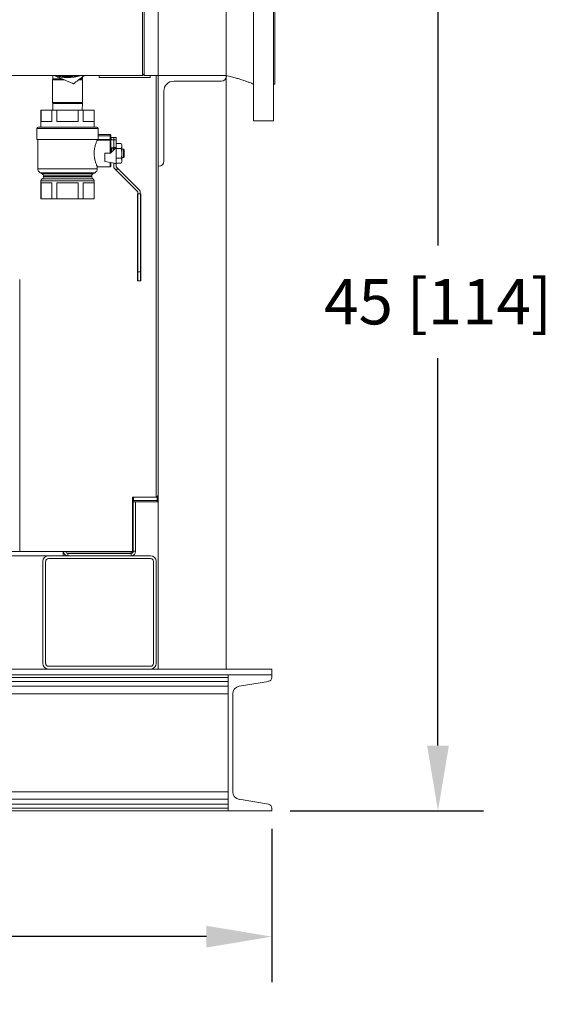
# Model space of a CAD drawing. Extents: x 1002.9 to 1025.6, y 117.1 to 133.1.
# Drawn here: x 1013.2 to 1014.6, y 117.2 to 119.9 of the extents above; entities that cross this region are included whole.
import ezdxf

# ---------------------------------------------------------------- set-up
doc = ezdxf.new("R2010")
doc.units = 0
doc.header["$MEASUREMENT"] = 0
doc.layers.get('0').update_dxf_attribs({"linetype": 'CONTINUOUS'})
doc.layers.get('Defpoints').update_dxf_attribs({"linetype": 'CONTINUOUS'})
doc.styles.add('SIM1', font='ROMANS')
doc.dimstyles.get("Standard").update_dxf_attribs({"dimtxt": 0.18, "dimasz": 0.18, "dimexe": 0.18, "dimexo": 0.0625, "dimgap": 0.09, "dimtad": 0, "dimtih": 1, "dimtoh": 1, "dimdec": 4, "dimzin": 0, "dimdsep": 46, "dimtxsty": 'Standard', "dimcen": 0.09, "dimadec": 0, "dimazin": 0, "dimtfac": 1, "dimtdec": 4, "dimtofl": 0, "dimtmove": 0, "dimatfit": 3, "dimfxl": 1, "dimtolj": 1, "dimtzin": 0, "dimarcsym": 0})

# ---------------------------------------------------------------- blocks, each defined once
blk = doc.blocks.new('*D30')
at = {"color": 0, "lineweight": -2}
for p, q in [((1006.5116, 120.4929), (1014.4637, 120.4929)), ((1014.3387, 120.3129), (1014.3387, 119.2449)), ((1014.3387, 117.8665), (1014.3387, 118.9345)), ((1013.9312, 117.6865), (1014.4637, 117.6865))]:
    blk.add_line(p, q, dxfattribs=at)
at = {"color": 0}
for points in [[(1014.3087, 120.3129), (1014.3687, 120.3129), (1014.3387, 120.4929)], [(1014.3087, 117.8665), (1014.3687, 117.8665), (1014.3387, 117.6865)]]:
    blk.add_solid(points, dxfattribs=at)
at = {"layer": 'Defpoints', "color": 0}
for p in [(1006.4616, 120.4929), (1013.8812, 117.6865), (1014.3387, 117.6865)]:
    blk.add_point(p, dxfattribs=at)
at = {"color": 0, "insert": (1014.3387, 119.0897), "char_height": 0.125, "attachment_point": 5, "style": 'SIM1'}
blk.add_mtext('\\A1;45 [114]', dxfattribs=at)
blk = doc.blocks.new('*D31')
at = {"color": 0, "lineweight": -2}
for p, q in [((1011.3226, 118.3707), (1011.3226, 117.2147)), ((1013.8812, 117.6365), (1013.8812, 117.2147)), ((1011.5026, 117.3397), (1012.1222, 117.3397)), ((1013.7012, 117.3397), (1013.0815, 117.3397))]:
    blk.add_line(p, q, dxfattribs=at)
at = {"color": 0}
for points in [[(1011.5026, 117.3697), (1011.5026, 117.3097), (1011.3226, 117.3397)], [(1013.7012, 117.3697), (1013.7012, 117.3097), (1013.8812, 117.3397)]]:
    blk.add_solid(points, dxfattribs=at)
at = {"layer": 'Defpoints', "color": 0}
for p in [(1011.3226, 118.4207), (1013.8812, 117.6865), (1013.8812, 117.3397)]:
    blk.add_point(p, dxfattribs=at)
at = {"color": 0, "insert": (1012.6019, 117.3397), "char_height": 0.125, "attachment_point": 5, "style": 'SIM1'}
blk.add_mtext('\\A1;41 [104]', dxfattribs=at)

msp = doc.modelspace()

# ---------------------------------------------------------------- linework, layer by layer
at = {"color": 7, "linetype": 'Continuous', "lineweight": 15}
for p, q in [((1013.5683, 118.0772), (1013.5683, 122.5022)), ((1013.7558, 118.0772), (1013.7558, 122.5022)), ((1013.8306, 119.5881), (1013.8306, 120.0568)), ((1013.8856, 120.0568), (1013.8856, 119.5881)), ((1013.8895, 119.9553), (1013.8895, 119.6897)), ((1013.5254, 119.7131), (1013.5254, 119.9318)), ((1013.5299, 119.9318), (1013.5299, 119.7131)), ((1013.1119, 119.7131), (1013.5254, 119.7131)), ((1013.2779, 119.7131), (1013.2777, 119.7042)), ((1013.2777, 119.7042), (1013.2787, 119.7032)), ((1013.3024, 119.7042), (1013.2777, 119.7042)), ((1013.3597, 119.7042), (1013.3536, 119.7042)), ((1013.3587, 119.7032), (1013.3597, 119.7042)), ((1013.3597, 119.7042), (1013.3596, 119.7089)), ((1013.4056, 119.7131), (1013.4056, 119.7074)), ((1013.4056, 119.7074), (1013.5463, 119.7074)), ((1013.5254, 119.7131), (1013.5299, 119.7176)), ((1013.5299, 119.7131), (1013.5683, 119.7131)), ((1013.5463, 119.7074), (1013.5463, 119.7131)), ((1013.5683, 119.4631), (1013.5683, 119.7131)), ((1013.5683, 119.7131), (1013.7558, 119.7131)), ((1013.7558, 119.7131), (1013.7558, 119.7112)), ((1013.2787, 119.7032), (1013.2776, 119.7008)), ((1013.2776, 119.7008), (1013.2776, 119.6391)), ((1013.3024, 119.7008), (1013.2776, 119.7008)), ((1013.3028, 119.7032), (1013.2787, 119.7032)), ((1013.3106, 119.7008), (1013.3024, 119.7008)), ((1013.3051, 119.7032), (1013.3028, 119.7032)), ((1013.3598, 119.7008), (1013.3492, 119.7008)), ((1013.3587, 119.7032), (1013.3524, 119.7032)), ((1013.3598, 119.7008), (1013.3587, 119.7032)), ((1013.3598, 119.6391), (1013.3598, 119.7008)), ((1013.7421, 119.6975), (1013.6114, 119.6975)), ((1013.8856, 119.6897), (1013.8895, 119.6897)), ((1013.5839, 119.67), (1013.5839, 119.4768)), ((1013.2776, 119.6391), (1013.2787, 119.6368)), ((1013.3024, 119.6391), (1013.2776, 119.6391)), ((1013.2787, 119.6368), (1013.2777, 119.6358)), ((1013.2777, 119.6358), (1013.2782, 119.6175)), ((1013.2777, 119.6358), (1013.3024, 119.6358)), ((1013.3587, 119.6368), (1013.2787, 119.6368)), ((1013.3598, 119.6391), (1013.3024, 119.6391)), ((1013.3024, 119.6358), (1013.3597, 119.6358)), ((1013.3587, 119.6368), (1013.3598, 119.6391)), ((1013.3597, 119.6358), (1013.3587, 119.6368)), ((1013.3592, 119.6175), (1013.3597, 119.6358)), ((1013.2453, 119.6175), (1013.2453, 119.5706)), ((1013.2453, 119.6175), (1013.2457, 119.6175)), ((1013.2457, 119.6175), (1013.2457, 119.5862)), ((1013.2753, 119.6175), (1013.2457, 119.6175)), ((1013.2753, 119.5862), (1013.2753, 119.6175)), ((1013.2753, 119.6175), (1013.2891, 119.6175)), ((1013.2891, 119.6175), (1013.2891, 119.5862)), ((1013.3483, 119.6175), (1013.2891, 119.6175)), ((1013.3483, 119.5862), (1013.3483, 119.6175)), ((1013.3483, 119.6175), (1013.3621, 119.6175)), ((1013.3621, 119.6175), (1013.3621, 119.5862)), ((1013.3917, 119.6175), (1013.3621, 119.6175)), ((1013.3917, 119.6175), (1013.3921, 119.6175)), ((1013.3917, 119.5862), (1013.3917, 119.6175)), ((1013.3921, 119.5706), (1013.3921, 119.6175)), ((1013.2381, 119.5706), (1013.3993, 119.5706)), ((1013.2457, 119.5862), (1013.2753, 119.5862)), ((1013.2891, 119.5862), (1013.3483, 119.5862)), ((1013.3621, 119.5862), (1013.3917, 119.5862)), ((1013.8306, 119.5881), (1013.8856, 119.5881)), ((1013.2343, 119.5668), (1013.2343, 119.5368)), ((1013.4028, 119.5468), (1013.4028, 119.5368)), ((1013.4356, 119.5468), (1013.4028, 119.5468)), ((1013.4356, 119.5506), (1013.403, 119.5506)), ((1013.4031, 119.5506), (1013.4031, 119.5668)), ((1013.4356, 119.5468), (1013.4356, 119.5506)), ((1013.4356, 119.5366), (1013.4356, 119.5468)), ((1013.4356, 119.5468), (1013.4374, 119.5468)), ((1013.4374, 119.5487), (1013.4374, 119.5468)), ((1013.4374, 119.5468), (1013.4374, 119.5366)), ((1013.4374, 119.5425), (1013.439, 119.5425)), ((1013.439, 119.5425), (1013.439, 119.5362)), ((1013.439, 119.5425), (1013.4462, 119.5425)), ((1013.4462, 119.5425), (1013.4462, 119.5362)), ((1013.4462, 119.5425), (1013.4524, 119.5425)), ((1013.4524, 119.5425), (1013.4524, 119.5362)), ((1013.2343, 119.5368), (1013.4028, 119.5368)), ((1013.2368, 119.5368), (1013.2368, 119.4561)), ((1013.4356, 119.5348), (1013.4002, 119.5348)), ((1013.4003, 119.5368), (1013.4003, 119.5366)), ((1013.4003, 119.5366), (1013.4356, 119.5366)), ((1013.4356, 119.5366), (1013.4356, 119.5348)), ((1013.4356, 119.5366), (1013.4374, 119.5366)), ((1013.4356, 119.4987), (1013.4356, 119.5348)), ((1013.4524, 119.5143), (1013.4367, 119.4987)), ((1013.4374, 119.5329), (1013.4374, 119.5366)), ((1013.4374, 119.5362), (1013.439, 119.5362)), ((1013.4374, 119.5329), (1013.4374, 119.4995)), ((1013.439, 119.5362), (1013.4462, 119.5362)), ((1013.4524, 119.5362), (1013.4462, 119.5362)), ((1013.4462, 119.5362), (1013.4462, 119.5143)), ((1013.4524, 119.5143), (1013.4462, 119.5143)), ((1013.4462, 119.5143), (1013.4462, 119.5081)), ((1013.4524, 119.5362), (1013.4524, 119.5143)), ((1013.4662, 119.5258), (1013.4524, 119.5258)), ((1013.4524, 119.4706), (1013.4524, 119.5143)), ((1013.4681, 119.5225), (1013.4662, 119.5258)), ((1013.4681, 119.5171), (1013.4662, 119.5123)), ((1013.4681, 119.5209), (1013.4681, 119.5225)), ((1013.4681, 119.5209), (1013.4681, 119.5171)), ((1013.4681, 119.5026), (1013.4681, 119.5171)), ((1013.4367, 119.4987), (1013.4212, 119.4987)), ((1013.4212, 119.4987), (1013.4212, 119.4761)), ((1013.4393, 119.5128), (1013.4374, 119.5128)), ((1013.4437, 119.5134), (1013.4393, 119.5134)), ((1013.4393, 119.5134), (1013.4393, 119.5013)), ((1013.4437, 119.5134), (1013.4443, 119.5061)), ((1013.4443, 119.5134), (1013.4437, 119.5134)), ((1013.4443, 119.5061), (1013.4443, 119.5134)), ((1013.4446, 119.5065), (1013.4443, 119.5065)), ((1013.4662, 119.5123), (1013.4524, 119.5123)), ((1013.4724, 119.5106), (1013.4681, 119.5106)), ((1013.4681, 119.5026), (1013.4681, 119.4949)), ((1013.4681, 119.4803), (1013.4681, 119.4949)), ((1013.4681, 119.4868), (1013.4724, 119.4868)), ((1013.4743, 119.5087), (1013.4724, 119.5106)), ((1013.4724, 119.4987), (1013.4724, 119.5106)), ((1013.4724, 119.4868), (1013.4724, 119.4987)), ((1013.4724, 119.4868), (1013.4743, 119.4887)), ((1013.4743, 119.5087), (1013.4743, 119.4987)), ((1013.4743, 119.4987), (1013.4743, 119.4887)), ((1013.4006, 119.4561), (1013.4006, 119.4619)), ((1013.4006, 119.4618), (1013.4356, 119.4618)), ((1013.4212, 119.4761), (1013.4524, 119.4706)), ((1013.4374, 119.4732), (1013.4374, 119.4637)), ((1013.4462, 119.4717), (1013.4462, 119.4706)), ((1013.4462, 119.4706), (1013.4524, 119.4706)), ((1013.4462, 119.4602), (1013.4462, 119.4706)), ((1013.4662, 119.4852), (1013.4524, 119.4852)), ((1013.4662, 119.4717), (1013.4524, 119.4717)), ((1013.4524, 119.4706), (1013.4524, 119.4612)), ((1013.4524, 119.4612), (1013.4587, 119.455)), ((1013.4681, 119.4765), (1013.4662, 119.4717)), ((1013.4662, 119.4717), (1013.4681, 119.475)), ((1013.4681, 119.4803), (1013.4681, 119.4765)), ((1013.4681, 119.475), (1013.4681, 119.4765)), ((1013.5702, 119.4631), (1013.5683, 119.4631)), ((1013.2431, 119.4453), (1013.2492, 119.4418)), ((1013.2523, 119.4364), (1013.2523, 119.4337)), ((1013.3851, 119.4337), (1013.3851, 119.4364)), ((1013.3882, 119.4418), (1013.3943, 119.4453)), ((1013.4587, 119.455), (1013.4499, 119.455)), ((1013.4499, 119.455), (1013.5124, 119.3924)), ((1013.5176, 119.3961), (1013.4587, 119.455)), ((1013.2453, 119.4225), (1013.2453, 119.3737)), ((1013.2753, 119.4175), (1013.2457, 119.4175)), ((1013.2457, 119.4175), (1013.2457, 119.3737)), ((1013.2753, 119.3737), (1013.2753, 119.4175)), ((1013.2891, 119.4175), (1013.2891, 119.3737)), ((1013.3483, 119.4175), (1013.2891, 119.4175)), ((1013.3483, 119.3737), (1013.3483, 119.4175)), ((1013.3917, 119.4175), (1013.3621, 119.4175)), ((1013.3621, 119.4175), (1013.3621, 119.3737)), ((1013.3917, 119.3737), (1013.3917, 119.4175)), ((1013.3921, 119.3737), (1013.3921, 119.4225)), ((1013.5112, 119.1725), (1013.5112, 119.3872)), ((1013.5112, 119.3872), (1013.5118, 119.3872)), ((1013.5118, 119.3872), (1013.5118, 119.1725)), ((1013.5199, 119.3872), (1013.5118, 119.3872)), ((1013.5124, 119.3924), (1013.5124, 119.3872)), ((1013.5187, 119.3872), (1013.5187, 119.3934)), ((1013.5199, 119.1725), (1013.5199, 119.3872)), ((1013.5199, 119.3872), (1013.5206, 119.3872)), ((1013.5206, 119.3872), (1013.5206, 119.1725)), ((1013.2453, 119.3737), (1013.2457, 119.3737)), ((1013.2753, 119.3737), (1013.2457, 119.3737)), ((1013.2753, 119.3737), (1013.2891, 119.3737)), ((1013.3483, 119.3737), (1013.2891, 119.3737)), ((1013.3483, 119.3737), (1013.3621, 119.3737)), ((1013.3917, 119.3737), (1013.3621, 119.3737)), ((1013.3917, 119.3737), (1013.3921, 119.3737)), ((1013.5112, 119.1725), (1013.5118, 119.1725)), ((1013.5112, 119.1481), (1013.5112, 119.1725)), ((1013.5199, 119.1725), (1013.5118, 119.1725)), ((1013.5118, 119.1725), (1013.5118, 119.1475)), ((1013.5199, 119.1475), (1013.5199, 119.1725)), ((1013.5199, 119.1725), (1013.5206, 119.1725)), ((1013.5206, 119.1725), (1013.5206, 119.1481)), ((1013.1869, 119.1512), (1013.1869, 118.4012)), ((1013.5199, 119.1475), (1013.5118, 119.1475)), ((1013.4978, 118.5512), (1013.5626, 118.5512)), ((1013.4978, 118.5512), (1013.4978, 118.4012)), ((1013.5004, 118.5415), (1013.4978, 118.5415)), ((1013.4978, 118.5414), (1013.5004, 118.5414)), ((1013.4997, 118.5384), (1013.4978, 118.5384)), ((1013.4997, 118.5381), (1013.4978, 118.5381)), ((1013.4997, 118.5415), (1013.4997, 118.5414)), ((1013.5062, 118.5384), (1013.4997, 118.5384)), ((1013.4997, 118.5384), (1013.4997, 118.4018)), ((1013.5004, 118.5415), (1013.5653, 118.5415)), ((1013.5004, 118.5414), (1013.5653, 118.5414)), ((1013.5004, 118.5414), (1013.5004, 118.5384)), ((1013.5062, 118.5415), (1013.5062, 118.5414)), ((1013.5062, 118.5384), (1013.5653, 118.5384)), ((1013.5062, 118.5384), (1013.5062, 118.4018)), ((1013.5683, 118.5381), (1013.5062, 118.5381)), ((1013.5653, 118.5415), (1013.5683, 118.5415)), ((1013.5683, 118.5415), (1013.5653, 118.5415)), ((1013.5653, 118.5415), (1013.5653, 118.5415)), ((1013.5653, 118.5384), (1013.5653, 118.5414)), ((1013.4997, 118.4018), (1013.5062, 118.4018)), ((1013.1869, 118.4012), (1012.2, 118.4012)), ((1013.2663, 118.3896), (1013.0999, 118.3896)), ((1013.4978, 118.4012), (1013.1869, 118.4012)), ((1013.5475, 118.3896), (1013.2663, 118.3896)), ((1013.2663, 118.3818), (1013.5475, 118.3818)), ((1013.3069, 118.4012), (1013.3069, 118.3896)), ((1013.3153, 118.4012), (1013.3153, 118.3983)), ((1013.494, 118.3968), (1013.3171, 118.3968)), ((1013.3197, 118.3962), (1013.3197, 118.3896)), ((1013.494, 118.3962), (1013.3197, 118.3962)), ((1013.494, 118.3968), (1013.4981, 118.3979)), ((1013.494, 118.3896), (1013.494, 118.3962)), ((1013.2506, 118.374), (1013.2506, 118.0928)), ((1013.2584, 118.0928), (1013.2584, 118.374)), ((1013.5553, 118.374), (1013.5553, 118.0928)), ((1013.5631, 118.0928), (1013.5631, 118.374)), ((1006.3812, 118.0771), (1013.8812, 118.0771)), ((1013.5475, 118.085), (1013.2663, 118.085)), ((1013.5683, 118.0772), (1013.7558, 118.0772)), ((1013.8812, 118.0771), (1013.8812, 118.0615)), ((1006.3812, 118.0615), (1013.8812, 118.0615)), ((1006.5012, 118.054), (1013.7612, 118.054)), ((1013.7612, 117.6865), (1013.7612, 118.0615)), ((1013.7612, 118.0615), (1013.7612, 118.054)), ((1013.8812, 118.0615), (1013.8812, 118.054)), ((1013.7612, 118.0434), (1006.5012, 118.0434)), ((1006.5012, 118.0299), (1013.7612, 118.0299)), ((1013.8722, 118.0434), (1013.7916, 118.0299)), ((1013.7612, 118.0087), (1006.5012, 118.0087)), ((1013.7737, 118.0087), (1013.7737, 117.7393)), ((1006.5012, 117.7393), (1013.7612, 117.7393)), ((1013.7612, 117.7182), (1006.5012, 117.7182)), ((1013.7612, 117.7047), (1006.5012, 117.7047)), ((1013.7916, 117.7182), (1013.8722, 117.7047)), ((1013.7612, 117.6941), (1006.5012, 117.6941)), ((1013.7612, 117.6865), (1006.5012, 117.6865)), ((1013.7612, 117.6941), (1013.7612, 117.6865)), ((1013.8812, 117.6865), (1013.7612, 117.6865)), ((1013.8812, 117.6941), (1013.8812, 117.6865))]:
    msp.add_line(p, q, dxfattribs=at)
at = {"color": 8, "linetype": 'Continuous', "lineweight": 15}
for p, q in [((1013.5626, 118.5512), (1013.5626, 119.7131)), ((1013.4031, 119.5668), (1013.2343, 119.5668)), ((1013.4356, 119.4618), (1013.4356, 119.4736)), ((1013.2368, 119.4561), (1013.4006, 119.4561)), ((1013.3943, 119.4453), (1013.2431, 119.4453)), ((1013.2492, 119.4418), (1013.3187, 119.4418)), ((1013.3187, 119.4364), (1013.2523, 119.4364)), ((1013.2523, 119.4337), (1013.3187, 119.4337)), ((1013.3187, 119.4418), (1013.3882, 119.4418)), ((1013.3851, 119.4364), (1013.3187, 119.4364)), ((1013.3187, 119.4337), (1013.3851, 119.4337)), ((1013.3921, 119.4225), (1013.2453, 119.4225)), ((1013.3886, 119.4281), (1013.2488, 119.4281)), ((1013.5004, 118.5415), (1013.5004, 118.5512)), ((1013.5653, 118.5415), (1013.5653, 118.5519)), ((1013.494, 118.4012), (1013.494, 118.3968))]:
    msp.add_line(p, q, dxfattribs=at)
at = {"color": 7, "linetype": 'Continuous', "lineweight": 15, "flags": 128}
msp.add_lwpolyline([(1013.4499, 119.455), (1013.449, 119.4558), (1013.4481, 119.4567), (1013.4473, 119.4575)], dxfattribs=at)
at = {"color": 7, "linetype": 'Continuous', "lineweight": 15}
for centre, radius, start, end in [((1013.3187, 119.8225), 0.1152, 251.6737, 288.3263), ((1013.3187, 119.8225), 0.1131, 255.2062, 284.7938), ((1013.3187, 119.8225), 0.11, 263.8894, 276.1106), ((1013.7421, 119.7112), 0.0138, 270, 0), ((1013.6114, 119.67), 0.0275, 90, 180), ((1013.2381, 119.5668), 0.00375, 90, 180), ((1013.3993, 119.5668), 0.00375, 0, 90), ((1013.4356, 119.5487), 0.00188, 0, 90), ((1013.4356, 119.5329), 0.00185, 0.6539, 90.6332), ((1013.4356, 119.4637), 0.00187, 270, 360), ((1013.5702, 119.4768), 0.0138, 270, 0), ((1013.2493, 119.4561), 0.0125, 180, 240), ((1013.246, 119.4337), 0.00625, 295.9445, 0), ((1013.246, 119.4364), 0.00625, 0, 60), ((1013.3914, 119.4364), 0.00625, 120, 180), ((1013.3914, 119.4337), 0.00625, 180, 244.0555), ((1013.3881, 119.4561), 0.0125, 300, 0), ((1013.2515, 119.4225), 0.00625, 115.9445, 180), ((1013.3859, 119.4225), 0.00625, 0, 64.0555), ((1013.5149, 119.3934), 0.00375, 0, 45), ((1013.5118, 119.1481), 0.000625, 180, 270), ((1013.5199, 119.1481), 0.000625, 270, 360), ((1013.5001, 118.5481), 0.00313, 90, 139.4642), ((1013.5653, 118.5415), 0.00306, 270, 360), ((1013.5653, 118.5415), 0.0000625, 270, 0), ((1013.494, 118.4018), 0.00563, 270, 0), ((1013.494, 118.4018), 0.0122, 270, 0), ((1013.2663, 118.374), 0.0156, 90, 180), ((1013.2663, 118.374), 0.00781, 90, 180), ((1013.3197, 118.4018), 0.0122, 182.6803, 270), ((1013.3197, 118.4018), 0.00563, 185.8032, 270), ((1013.5475, 118.374), 0.0156, 0, 90), ((1013.5475, 118.374), 0.00781, 0, 90), ((1013.2663, 118.0928), 0.0156, 180, 270), ((1013.2663, 118.0928), 0.00781, 180, 270), ((1013.5475, 118.0928), 0.0156, 270, 0), ((1013.5475, 118.0928), 0.00781, 270, 0), ((1013.8705, 118.054), 0.0107, 279.5, 0), ((1013.7951, 118.0087), 0.0214, 99.5, 180), ((1013.7951, 117.7393), 0.0214, 180, 260.5), ((1013.8705, 117.6941), 0.0107, 0, 80.5)]:
    msp.add_arc(centre, radius, start, end, dxfattribs=at)
at = {"color": 8, "linetype": 'Continuous', "lineweight": 15}
msp.add_arc((1013.3187, 119.8225), 0.1116, 258.6351, 281.3649, dxfattribs=at)
at = {"color": 7, "linetype": 'Continuous', "lineweight": 15}
for points, knots in [([(1013.2815, 119.7131), (1013.283, 119.7125), (1013.2885, 119.7102), (1013.302, 119.7045), (1013.3185, 119.6975), (1013.3308, 119.6923), (1013.3352, 119.6905)], [0, 0, 0, 0, 0.0806511, 0.3005253, 0.7465123, 1, 1, 1, 1]), ([(1013.3352, 119.6905), (1013.3395, 119.6937), (1013.3481, 119.7002), (1013.3581, 119.7078), (1013.3638, 119.7121), (1013.3651, 119.7131)], [0, 0, 0, 0, 0.4357716, 0.871449, 1, 1, 1, 1]), ([(1013.7558, 119.7129), (1013.7607, 119.7118), (1013.77, 119.7098), (1013.7825, 119.7063), (1013.7918, 119.7035), (1013.7988, 119.7012), (1013.8049, 119.6992), (1013.8122, 119.6966), (1013.821, 119.6934), (1013.8272, 119.691), (1013.8306, 119.6897)], [0, 0, 0, 0, 0.193494, 0.362681, 0.497926, 0.565268, 0.645139, 0.743972, 0.86211, 1, 1, 1, 1]), ([(1013.403, 119.5506), (1013.403, 119.5506), (1013.403, 119.5506), (1013.403, 119.5503), (1013.4029, 119.5495), (1013.4029, 119.5485), (1013.4028, 119.5475), (1013.4028, 119.547), (1013.4028, 119.5468)], [0, 0, 0, 0, 0.073799, 0.288248, 0.503008, 0.717951, 0.932622, 1, 1, 1, 1]), ([(1013.4002, 119.5348), (1013.4, 119.5342), (1013.3995, 119.5332), (1013.3984, 119.5306), (1013.3972, 119.5273), (1013.3957, 119.5231), (1013.3943, 119.5181), (1013.393, 119.5124), (1013.3921, 119.5064), (1013.3917, 119.5001), (1013.3919, 119.4942), (1013.3924, 119.4886), (1013.3934, 119.4833), (1013.3945, 119.4783), (1013.3959, 119.4737), (1013.3974, 119.4696), (1013.3987, 119.4661), (1013.3998, 119.4636), (1013.4005, 119.4621), (1013.4005, 119.4619), (1013.4006, 119.4619)], [0, 0, 0, 0, 0.056534, 0.108865, 0.162503, 0.219019, 0.277035, 0.335815, 0.396556, 0.451049, 0.507415, 0.557717, 0.609364, 0.662025, 0.715956, 0.773682, 0.833038, 0.891163, 0.951266, 1, 1, 1, 1]), ([(1013.4002, 119.5348), (1013.4002, 119.5348), (1013.4003, 119.535), (1013.4003, 119.5354), (1013.4003, 119.536), (1013.4003, 119.5364), (1013.4003, 119.5366)], [0, 0, 0, 0, 0.248943, 0.497866, 0.74608, 1, 1, 1, 1]), ([(1013.4662, 119.5258), (1013.4663, 119.5255), (1013.4672, 119.5239), (1013.4677, 119.5223), (1013.4681, 119.5209)], [0, 0, 0, 0, 0.16156, 1, 1, 1, 1]), ([(1013.4662, 119.5123), (1013.4665, 119.511), (1013.4674, 119.5078), (1013.4678, 119.5045), (1013.4681, 119.5026)], [0, 0, 0, 0, 0.394829, 1, 1, 1, 1]), ([(1013.4681, 119.4949), (1013.468, 119.4942), (1013.4676, 119.4909), (1013.4668, 119.4877), (1013.4662, 119.4852)], [0, 0, 0, 0, 0.22268, 1, 1, 1, 1]), ([(1013.4473, 119.4575), (1013.447, 119.4579), (1013.4465, 119.4585), (1013.4462, 119.4595), (1013.4462, 119.46), (1013.4462, 119.4602)], [0, 0, 0, 0, 0.416001, 0.83175, 1, 1, 1, 1]), ([(1013.4662, 119.4852), (1013.4663, 119.4849), (1013.4672, 119.4833), (1013.4677, 119.4817), (1013.4681, 119.4803)], [0, 0, 0, 0, 0.161561, 1, 1, 1, 1]), ([(1013.5626, 118.5512), (1013.5634, 118.5518), (1013.565, 118.5528), (1013.567, 118.5544), (1013.5682, 118.5554), (1013.5683, 118.556), (1013.5683, 118.556)], [0, 0, 0, 0, 0.323877, 0.648062, 0.972247, 1, 1, 1, 1]), ([(1013.494, 118.3968), (1013.4948, 118.3972), (1013.4962, 118.3981), (1013.4981, 118.3993), (1013.4994, 118.4006), (1013.4996, 118.4014), (1013.4997, 118.4018)], [0, 0, 0, 0, 0.250009, 0.500001, 0.749991, 1, 1, 1, 1])]:
    msp.add_open_spline(points, degree=3, knots=knots, dxfattribs=at)

# ---------------------------------------------------------------- dimensions: what is measured, and where the dimension line sits
dim = msp.add_linear_dim(base=(1014.3387, 117.6865), p1=(1006.4616, 120.4929), p2=(1013.8812, 117.6865), angle=90, dimstyle='Standard', override={"dimtxt": 0.125, "dimexe": 0.125, "dimexo": 0.05, "dimgap": 0.06, "dimdec": 0, "dimlfac": 16, "dimzin": 1, "dimtxsty": 'SIM1', "dimtdec": 3, "dimtzin": 1})
dim.commit()
dim.dimension.update_dxf_attribs({"geometry": '*D30', "text_midpoint": (1014.3387, 119.0897)})
dim = msp.add_linear_dim(base=(1013.8812, 117.3397), p1=(1011.3226, 118.4207), p2=(1013.8812, 117.6865), dimstyle='Standard', override={"dimtxt": 0.125, "dimexe": 0.125, "dimexo": 0.05, "dimgap": 0.06, "dimdec": 0, "dimlfac": 16, "dimzin": 1, "dimtxsty": 'SIM1', "dimtdec": 3, "dimtzin": 1})
dim.commit()
dim.dimension.update_dxf_attribs({"geometry": '*D31', "text_midpoint": (1012.6019, 117.3397)})

doc.saveas('drawing.dxf')
